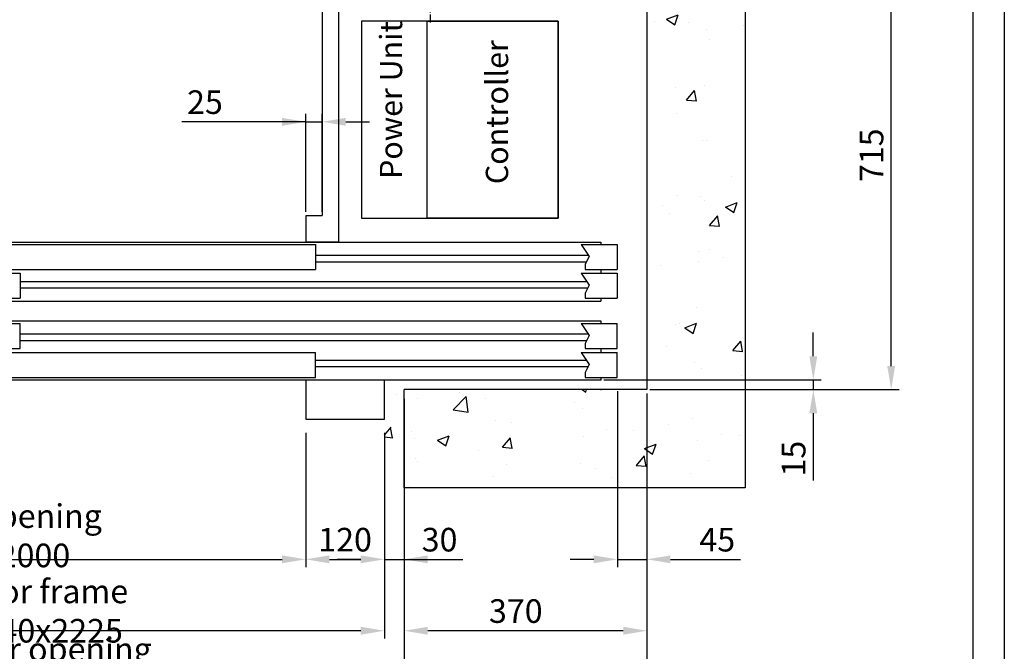
# Model space of a CAD drawing. Units: inches. Extents: x 2 to 34683, y 1702 to 50695.
# Drawn here: x 6842 to 8343, y 21837 to 22800 of the extents above; entities that cross this region are included whole.
import ezdxf

# ---------------------------------------------------------------- set-up
doc = ezdxf.new("R2010")
doc.units = ezdxf.units.IN
doc.header["$MEASUREMENT"] = 0
doc.linetypes.add('ACAD_ISO10W100', pattern=[18.5, 12, -3, 0.5, -3])
doc.linetypes.add('CONTINUA', pattern=[0])
for name, color, linetype in [('ASSI', 3, 'ACAD_ISO10W100'), ('BOTTONIERE', 4, 'Continuous'), ('CABINA', 7, 'Continuous'), ('CAMPITURE', 1, 'Continuous'), ('CARTIGLIO', 7, 'CONTINUA'), ('MONTANTE', 7, 'Continuous'), ('PORTE', 2, 'Continuous'), ('STAFFE', 3, 'Continuous'), ('TABELLA-GIALLO', 2, 'Continuous'), ('TELAI', 3, 'Continuous')]:
    doc.layers.add(name, color=color, linetype=linetype)
doc.layers.add('QUOTE', color=1, linetype='Continuous', lineweight=15)
doc.styles.add('QUOTE', font='romans.shx', dxfattribs={"width": 0.8})
doc.styles.add('ROMANS', font='romans.shx', dxfattribs={"width": 0.8})
doc.dimstyles.new('GMV', dxfattribs={"dimscale": 12, "dimtxt": 3, "dimasz": 3, "dimexe": 1, "dimexo": 0.5, "dimgap": 1, "dimtad": 1, "dimdec": 1, "dimdsep": 46, "dimtxsty": 'QUOTE', "dimcen": 0, "dimclrt": 2, "dimadec": 0, "dimazin": 0, "dimtfac": 1, "dimtdec": 1, "dimtmove": 0, "dimatfit": 3, "dimfxl": 1, "dimtvp": 1, "dimtolj": 1, "dimarcsym": 0})
pattern_1 = [(50, (-6287.24, 28426.11), (182.1847, -15.9391), [19.05, -209.55]), (355, (-6287.24, 28426.11), (-35.2428, 191.0566), [15.24, -167.64]), (100.451, (-6272.06, 28424.79), (146.9425, 175.1167), [16.19, -178.09]), (46.1842, (-6287.24, 28476.91), (271.079, -42.0423), [28.575, -314.325]), (96.6356, (-6264.65, 28473.4), (237.4042, 247.4256), [24.285, -267.135]), (351.184, (-6287.24, 28476.9), (237.4046, 247.425), [22.86, -251.46]), (21, (-6261.84, 28464.21), (151.6149, -102.2655), [19.05, -209.55]), (326, (-6261.84, 28464.21), (61.802, 184.188), [15.24, -167.64]), (71.4514, (-6249.2, 28455.7), (213.4165, 81.9229), [16.19, -178.09]), (37.5, (-6287.24, 28426.113), (3.0886, 84.55504), [0, -165.608, 0, -170.18, 0, -168.275]), (7.5, (-6287.24, 28426.11), (66.81966, 100.1806), [0, -97.028, 0, -161.798, 0, -64.135]), (327.5, (-6343.88, 28426.11), (135.5906, -5.72874), [0, -63.5, 0, -198.12, 0, -262.89]), (317.5, (-6369.28, 28426.11), (148.1292, 25.4265), [0, -82.55, 0, -131.572, 0, -186.69])]
pattern_2 = [(50, (-6287.24, 72045.77), (182.18467, -15.9391), [19.05, -209.55]), (355, (-6287.24, 72045.77), (-35.2428, 191.05664), [15.24, -167.64]), (100.451, (-6272.06, 72044.44), (146.9425, 175.1167), [16.19, -178.09]), (46.1842, (-6287.24, 72096.57), (271.079, -42.0423), [28.575, -314.325]), (96.6356, (-6264.65, 72093.07), (237.4042, 247.4256), [24.285, -267.135]), (351.184, (-6287.24, 72096.57), (237.4046, 247.4251), [22.86, -251.46]), (21, (-6261.84, 72083.87), (151.6149, -102.2655), [19.05, -209.55]), (326, (-6261.84, 72083.87), (61.802, 184.18797), [15.24, -167.64]), (71.4514, (-6249.2, 72075.35), (213.4165, 81.92286), [16.19, -178.09]), (37.5, (-6287.24, 72045.77), (3.0886, 84.55504), [0, -165.608, 0, -170.18, 0, -168.275]), (7.5, (-6287.24, 72045.77), (66.81966, 100.18057), [0, -97.028, 0, -161.798, 0, -64.135]), (327.5, (-6343.88, 72045.77), (135.590595, -5.72874), [0, -63.5, 0, -198.12, 0, -262.89]), (317.5, (-6369.28, 72045.77), (148.12918, 25.4265), [0, -82.55, 0, -131.572, 0, -186.69])]

# ---------------------------------------------------------------- blocks, each defined once
blk = doc.blocks.new('*D1970')
at = {"layer": 'Defpoints', "color": 0}
for p in [(6377.8, 22138.1), (7277.8, 22138.1), (7277.8, 21976.9)]:
    blk.add_point(p, dxfattribs=at)
at = {"layer": 'QUOTE', "color": 0, "lineweight": -2}
for p, q in [((6377.8, 22132.1), (6377.8, 21964.9)), ((7277.8, 22132.1), (7277.8, 21964.9)), ((6413.8, 21976.9), (7241.8, 21976.9))]:
    blk.add_line(p, q, dxfattribs=at)
at = {"layer": 'QUOTE', "color": 0}
for points in [[(6413.8, 21982.9), (6413.8, 21970.9), (6377.8, 21976.9)], [(7241.8, 21970.9), (7241.8, 21982.9), (7277.8, 21976.9)]]:
    blk.add_solid(points, dxfattribs=at)
at = {"layer": 'QUOTE', "color": 2, "insert": (6811.2, 22012.9), "char_height": 36, "attachment_point": 5, "style": 'QUOTE'}
blk.add_mtext('Door opening \\A1;900x2000', dxfattribs=at)
blk = doc.blocks.new('*D1973')
at = {"layer": 'Defpoints', "color": 0}
for p in [(7397.8, 22175.7), (6257.8, 22085.7), (6257.8, 21868)]:
    blk.add_point(p, dxfattribs=at)
at = {"layer": 'QUOTE', "color": 0, "lineweight": -2}
for p, q in [((7397.8, 22169.7), (7397.8, 21856)), ((6257.8, 22079.7), (6257.8, 21856)), ((7361.8, 21868), (6293.8, 21868))]:
    blk.add_line(p, q, dxfattribs=at)
at = {"layer": 'QUOTE', "color": 0}
for points in [[(6293.8, 21874), (6293.8, 21862), (6257.8, 21868)], [(7361.8, 21862), (7361.8, 21874), (7397.8, 21868)]]:
    blk.add_solid(points, dxfattribs=at)
at = {"layer": 'QUOTE', "color": 2, "insert": (6877.8, 21898), "char_height": 36, "attachment_point": 5, "style": 'QUOTE'}
blk.add_mtext('Door frame \\A1;1140x2225', dxfattribs=at)
blk = doc.blocks.new('*D1976')
at = {"layer": 'Defpoints', "color": 0}
for p in [(6247.8, 22235.7), (7797.8, 22235.7), (7797.8, 21689.8)]:
    blk.add_point(p, dxfattribs=at)
at = {"layer": 'QUOTE', "color": 0, "lineweight": -2}
for p, q in [((6247.8, 22229.7), (6247.8, 21677.8)), ((7797.8, 22229.7), (7797.8, 21677.8)), ((6283.8, 21689.8), (7761.8, 21689.8))]:
    blk.add_line(p, q, dxfattribs=at)
at = {"layer": 'QUOTE', "color": 0}
for points in [[(6283.8, 21695.8), (6283.8, 21683.8), (6247.8, 21689.8)], [(7761.8, 21683.8), (7761.8, 21695.8), (7797.8, 21689.8)]]:
    blk.add_solid(points, dxfattribs=at)
at = {"layer": 'QUOTE', "color": 2, "insert": (7072.8, 21719.8), "char_height": 36, "attachment_point": 5, "style": 'QUOTE'}
blk.add_mtext('Shaft width \\A1;1550', dxfattribs=at)
blk = doc.blocks.new('*D1979')
at = {"layer": 'Defpoints', "color": 0}
for p in [(7302.8, 22644.2), (7277.8, 22500.7), (7302.8, 22500.7)]:
    blk.add_point(p, dxfattribs=at)
at = {"layer": 'QUOTE', "color": 0, "lineweight": -2}
for p, q in [((7277.8, 22506.7), (7277.8, 22656.2)), ((7302.8, 22506.7), (7302.8, 22656.2)), ((7277.8, 22644.2), (7088.9, 22644.2)), ((7241.8, 22644.2), (7205.8, 22644.2)), ((7277.8, 22644.2), (7302.8, 22644.2)), ((7338.8, 22644.2), (7374.8, 22644.2))]:
    blk.add_line(p, q, dxfattribs=at)
at = {"layer": 'QUOTE', "color": 0}
for points in [[(7241.8, 22638.2), (7241.8, 22650.2), (7277.8, 22644.2)], [(7338.8, 22650.2), (7338.8, 22638.2), (7302.8, 22644.2)]]:
    blk.add_solid(points, dxfattribs=at)
at = {"layer": 'QUOTE', "color": 2, "insert": (7124.2, 22674.2), "char_height": 36, "attachment_point": 5, "style": 'QUOTE'}
blk.add_mtext('\\A1;25', dxfattribs=at)
blk = doc.blocks.new('*D1980')
at = {"layer": 'Defpoints', "color": 0}
for p in [(7302.8, 22644.2), (7277.8, 22500.7), (7302.8, 22500.7)]:
    blk.add_point(p, dxfattribs=at)
at = {"layer": 'QUOTE', "color": 0, "lineweight": -2}
for p, q in [((7277.8, 22506.7), (7277.8, 22656.2)), ((7302.8, 22506.7), (7302.8, 22656.2)), ((7277.8, 22644.2), (7088.9, 22644.2)), ((7241.8, 22644.2), (7205.8, 22644.2)), ((7277.8, 22644.2), (7302.8, 22644.2)), ((7338.8, 22644.2), (7374.8, 22644.2))]:
    blk.add_line(p, q, dxfattribs=at)
at = {"layer": 'QUOTE', "color": 0}
for points in [[(7241.8, 22638.2), (7241.8, 22650.2), (7277.8, 22644.2)], [(7338.8, 22650.2), (7338.8, 22638.2), (7302.8, 22644.2)]]:
    blk.add_solid(points, dxfattribs=at)
at = {"layer": 'QUOTE', "color": 2, "insert": (7124.2, 22674.2), "char_height": 36, "attachment_point": 5, "style": 'QUOTE'}
blk.add_mtext('\\A1;25', dxfattribs=at)
blk = doc.blocks.new('*D2015')
at = {"layer": 'Defpoints', "color": 0}
for p in [(7797.8, 22950.7), (8170.2, 22950.7), (7797.8, 22235.7)]:
    blk.add_point(p, dxfattribs=at)
at = {"layer": 'QUOTE', "color": 0, "lineweight": -2}
for p, q in [((7803.8, 22950.7), (8182.2, 22950.7)), ((8170.2, 22271.7), (8170.2, 22914.7)), ((7803.8, 22235.7), (8182.2, 22235.7))]:
    blk.add_line(p, q, dxfattribs=at)
at = {"layer": 'QUOTE', "color": 0}
for points in [[(8176.2, 22914.7), (8164.2, 22914.7), (8170.2, 22950.7)], [(8164.2, 22271.7), (8176.2, 22271.7), (8170.2, 22235.7)]]:
    blk.add_solid(points, dxfattribs=at)
at = {"layer": 'QUOTE', "color": 2, "insert": (8140.2, 22593.2), "char_height": 36, "attachment_point": 5, "rotation": 90, "style": 'QUOTE'}
blk.add_mtext('\\A1;715', dxfattribs=at)
blk = doc.blocks.new('*D2016')
at = {"layer": 'Defpoints', "color": 0}
for p in [(7797.8, 22950.7), (8170.2, 22950.7), (7797.8, 22235.7)]:
    blk.add_point(p, dxfattribs=at)
at = {"layer": 'QUOTE', "color": 0, "lineweight": -2}
for p, q in [((7803.8, 22950.7), (8182.2, 22950.7)), ((8170.2, 22271.7), (8170.2, 22914.7)), ((7803.8, 22235.7), (8182.2, 22235.7))]:
    blk.add_line(p, q, dxfattribs=at)
at = {"layer": 'QUOTE', "color": 0}
for points in [[(8176.2, 22914.7), (8164.2, 22914.7), (8170.2, 22950.7)], [(8164.2, 22271.7), (8176.2, 22271.7), (8170.2, 22235.7)]]:
    blk.add_solid(points, dxfattribs=at)
at = {"layer": 'QUOTE', "color": 2, "insert": (8140.2, 22593.2), "char_height": 36, "attachment_point": 5, "rotation": 90, "style": 'QUOTE'}
blk.add_mtext('\\A1;715', dxfattribs=at)
blk = doc.blocks.new('*D2017')
at = {"layer": 'Defpoints', "color": 0}
for p in [(7797.8, 22228.2), (7427.8, 22175.7), (7427.8, 21868)]:
    blk.add_point(p, dxfattribs=at)
at = {"layer": 'QUOTE', "color": 0, "lineweight": -2}
for p, q in [((7797.8, 22222.2), (7797.8, 21856)), ((7427.8, 22169.7), (7427.8, 21856)), ((7761.8, 21868), (7463.8, 21868))]:
    blk.add_line(p, q, dxfattribs=at)
at = {"layer": 'QUOTE', "color": 0}
for points in [[(7463.8, 21874), (7463.8, 21862), (7427.8, 21868)], [(7761.8, 21862), (7761.8, 21874), (7797.8, 21868)]]:
    blk.add_solid(points, dxfattribs=at)
at = {"layer": 'QUOTE', "color": 2, "insert": (7598, 21898), "char_height": 36, "attachment_point": 5, "style": 'QUOTE'}
blk.add_mtext('\\A1;370', dxfattribs=at)
blk = doc.blocks.new('*D2018')
at = {"layer": 'Defpoints', "color": 0}
for p in [(7797.8, 22228.2), (7427.8, 22175.7), (7427.8, 21868)]:
    blk.add_point(p, dxfattribs=at)
at = {"layer": 'QUOTE', "color": 0, "lineweight": -2}
for p, q in [((7797.8, 22222.2), (7797.8, 21856)), ((7427.8, 22169.7), (7427.8, 21856)), ((7761.8, 21868), (7463.8, 21868))]:
    blk.add_line(p, q, dxfattribs=at)
at = {"layer": 'QUOTE', "color": 0}
for points in [[(7463.8, 21874), (7463.8, 21862), (7427.8, 21868)], [(7761.8, 21862), (7761.8, 21874), (7797.8, 21868)]]:
    blk.add_solid(points, dxfattribs=at)
at = {"layer": 'QUOTE', "color": 2, "insert": (7598, 21898), "char_height": 36, "attachment_point": 5, "style": 'QUOTE'}
blk.add_mtext('\\A1;370', dxfattribs=at)
blk = doc.blocks.new('*D2019')
at = {"layer": 'Defpoints', "color": 0}
for p in [(7277.8, 22175.7), (7397.8, 22175.7), (7397.8, 21976.9)]:
    blk.add_point(p, dxfattribs=at)
at = {"layer": 'QUOTE', "color": 0, "lineweight": -2}
for p, q in [((7277.8, 22169.7), (7277.8, 21964.9)), ((7397.8, 22169.7), (7397.8, 21964.9)), ((7313.8, 21976.9), (7361.8, 21976.9))]:
    blk.add_line(p, q, dxfattribs=at)
at = {"layer": 'QUOTE', "color": 0}
for points in [[(7313.8, 21982.9), (7313.8, 21970.9), (7277.8, 21976.9)], [(7361.8, 21970.9), (7361.8, 21982.9), (7397.8, 21976.9)]]:
    blk.add_solid(points, dxfattribs=at)
at = {"layer": 'QUOTE', "color": 2, "insert": (7337.8, 22006.9), "char_height": 36, "attachment_point": 5, "style": 'QUOTE'}
blk.add_mtext('\\A1;120', dxfattribs=at)
blk = doc.blocks.new('*D2020')
at = {"layer": 'Defpoints', "color": 0}
for p in [(7277.8, 22175.7), (7397.8, 22175.7), (7397.8, 21976.9)]:
    blk.add_point(p, dxfattribs=at)
at = {"layer": 'QUOTE', "color": 0, "lineweight": -2}
for p, q in [((7277.8, 22169.7), (7277.8, 21964.9)), ((7397.8, 22169.7), (7397.8, 21964.9)), ((7313.8, 21976.9), (7361.8, 21976.9))]:
    blk.add_line(p, q, dxfattribs=at)
at = {"layer": 'QUOTE', "color": 0}
for points in [[(7313.8, 21982.9), (7313.8, 21970.9), (7277.8, 21976.9)], [(7361.8, 21970.9), (7361.8, 21982.9), (7397.8, 21976.9)]]:
    blk.add_solid(points, dxfattribs=at)
at = {"layer": 'QUOTE', "color": 2, "insert": (7337.8, 22006.9), "char_height": 36, "attachment_point": 5, "style": 'QUOTE'}
blk.add_mtext('\\A1;120', dxfattribs=at)
blk = doc.blocks.new('*D2021')
at = {"layer": 'Defpoints', "color": 0}
for p in [(7752.8, 22239.3), (7797.8, 22235.7), (7797.8, 21976.9)]:
    blk.add_point(p, dxfattribs=at)
at = {"layer": 'QUOTE', "color": 0, "lineweight": -2}
for p, q in [((7752.8, 22233.3), (7752.8, 21964.9)), ((7797.8, 22229.7), (7797.8, 21964.9)), ((7716.8, 21976.9), (7680.8, 21976.9)), ((7752.8, 21976.9), (7797.8, 21976.9)), ((7833.8, 21976.9), (7940.4, 21976.9))]:
    blk.add_line(p, q, dxfattribs=at)
at = {"layer": 'QUOTE', "color": 0}
for points in [[(7716.8, 21970.9), (7716.8, 21982.9), (7752.8, 21976.9)], [(7833.8, 21982.9), (7833.8, 21970.9), (7797.8, 21976.9)]]:
    blk.add_solid(points, dxfattribs=at)
at = {"layer": 'QUOTE', "color": 2, "insert": (7905.1, 22006.9), "char_height": 36, "attachment_point": 5, "style": 'QUOTE'}
blk.add_mtext('\\A1;45', dxfattribs=at)
blk = doc.blocks.new('*D2480')
at = {"color": 0, "lineweight": -2}
for p, q in [((6247.8, 22101.3), (6247.8, 21761.7)), ((7427.8, 22101.8), (7427.8, 21761.7)), ((7391.8, 21773.7), (6283.8, 21773.7))]:
    blk.add_line(p, q, dxfattribs=at)
at = {"color": 0}
for points in [[(6283.8, 21779.7), (6283.8, 21767.7), (6247.8, 21773.7)], [(7391.8, 21767.7), (7391.8, 21779.7), (7427.8, 21773.7)]]:
    blk.add_solid(points, dxfattribs=at)
at = {"layer": 'Defpoints', "color": 0}
for p in [(6247.8, 22107.3), (7427.8, 22107.8), (6247.8, 21773.7)]:
    blk.add_point(p, dxfattribs=at)
at = {"color": 2, "insert": (6822.8, 21809.7), "char_height": 36, "attachment_point": 5, "style": 'QUOTE'}
blk.add_mtext('Shaft door opening \\A1;1180', dxfattribs=at)
blk = doc.blocks.new('*D2478')
at = {"layer": 'Defpoints', "color": 0}
for p in [(7427.8, 22227.8), (7397.8, 22077.8), (7427.8, 21976.9)]:
    blk.add_point(p, dxfattribs=at)
at = {"layer": 'QUOTE', "color": 0, "lineweight": -2}
for p, q in [((7427.8, 22221.8), (7427.8, 21964.9)), ((7397.8, 22071.8), (7397.8, 21964.9)), ((7361.8, 21976.9), (7325.8, 21976.9)), ((7397.8, 21976.9), (7427.8, 21976.9)), ((7427.8, 21976.9), (7517.1, 21976.9)), ((7463.8, 21976.9), (7499.8, 21976.9))]:
    blk.add_line(p, q, dxfattribs=at)
at = {"layer": 'QUOTE', "color": 0}
for points in [[(7361.8, 21970.9), (7361.8, 21982.9), (7397.8, 21976.9)], [(7463.8, 21982.9), (7463.8, 21970.9), (7427.8, 21976.9)]]:
    blk.add_solid(points, dxfattribs=at)
at = {"layer": 'QUOTE', "color": 2, "insert": (7481.8, 22006.9), "char_height": 36, "attachment_point": 5, "style": 'QUOTE'}
blk.add_mtext('\\A1;30', dxfattribs=at)
blk = doc.blocks.new('drz2')
at = {"layer": 'ASSI', "ltscale": 2}
blk.add_line((5227.5, 15791.4), (5227.5, 16131.4), dxfattribs=at)
at = {"layer": 'BOTTONIERE'}
for p, q in [((4673.2, 15801.4), (4758.2, 15801.4)), ((4675, 15801.4), (4675, 15791.4)), ((4675, 15791.4), (4760, 15791.4)), ((4707.5, 15791.4), (4707.5, 15781.4)), ((4727.5, 15791.4), (4727.5, 15781.4)), ((4760, 15801.4), (4760, 15791.4)), ((4707.5, 15781.4), (4727.5, 15781.4))]:
    blk.add_line(p, q, dxfattribs=at)
at = {"layer": 'CAMPITURE'}
for p, q in [((6097.5, 16067.8), (6152.5, 16067.8)), ((6097.5, 16067.8), (6109.6, 16049.5)), ((6152.5, 16067.8), (6152.5, 16029.8)), ((4777.5, 16051.4), (5212.5, 16051.4)), ((5692.5, 16051.4), (6108.3, 16051.4)), ((6109.6, 16049.5), (6103.6, 16037.5)), ((4777.5, 16041.4), (5212.5, 16041.4)), ((5692.5, 16041.4), (6105.5, 16041.4)), ((6103.6, 16037.5), (6103.6, 16029.8)), ((6103.6, 16029.8), (6152.5, 16029.8)), ((6097.5, 16023.7), (6152.5, 16023.7)), ((6097.5, 16023.7), (6109.6, 16005.4)), ((6152.5, 16023.7), (6152.5, 15985.7)), ((5242.5, 16011.4), (6105.6, 16011.4)), ((5242.5, 16001.4), (6107.6, 16001.4)), ((6109.6, 16005.4), (6103.6, 15993.4)), ((6103.6, 15993.4), (6103.6, 15985.7)), ((6103.6, 15985.7), (6152.5, 15985.7)), ((6097.5, 15947), (6152.5, 15947)), ((6097.5, 15947), (6109.6, 15928.7)), ((6152.5, 15909), (6152.5, 15947)), ((5242.5, 15931.4), (6108.4, 15931.4)), ((6109.6, 15928.7), (6103.6, 15916.7)), ((5242.5, 15921.4), (6105.9, 15921.4)), ((6103.6, 15916.7), (6103.6, 15909)), ((6103.6, 15909), (6152.5, 15909)), ((6097.5, 15902.9), (6152.5, 15902.9)), ((6097.5, 15902.9), (6109.6, 15884.6)), ((6152.5, 15864.9), (6152.5, 15902.9)), ((4777.5, 15891.4), (5212.5, 15891.4)), ((4777.5, 15881.4), (5212.5, 15881.4)), ((5692.5, 15891.4), (6105.1, 15891.4)), ((5692.5, 15881.4), (6107.9, 15881.4)), ((6109.6, 15884.6), (6103.6, 15872.6)), ((6103.6, 15872.6), (6103.6, 15864.9)), ((6103.6, 15864.9), (6152.5, 15864.9))]:
    blk.add_line(p, q, dxfattribs=at)
at = {"layer": 'PORTE'}
for p, q in [((4777.5, 16071.4), (6127.5, 16071.4)), ((4777.5, 16071.4), (4777.5, 16036.4)), ((5212.5, 16067.8), (5692.5, 16067.8)), ((5212.5, 16067.8), (5212.5, 16029.8)), ((5692.5, 16067.8), (5692.5, 16029.8)), ((6127.5, 16071.4), (6127.5, 16067.8)), ((4757.5, 15981.4), (4757.5, 16036.4)), ((4757.5, 16036.4), (4777.5, 16036.4)), ((5212.5, 16029.8), (5692.5, 16029.8)), ((6127.5, 16029.8), (6127.5, 16023.7)), ((4762.5, 16023.7), (5242.5, 16023.7)), ((4762.5, 16023.7), (4762.5, 15985.7)), ((5242.5, 16023.7), (5242.5, 15985.7)), ((4737.5, 15981.4), (4737.5, 16001.4)), ((4762.5, 15985.7), (5242.5, 15985.7)), ((6127.5, 15985.7), (6127.5, 15981.4)), ((4737.5, 15981.4), (4757.5, 15981.4)), ((4757.5, 15981.4), (6127.5, 15981.4)), ((4737.5, 15951.4), (4757.5, 15951.4)), ((4737.5, 15931.4), (4737.5, 15951.4)), ((4757.5, 15951.4), (6127.5, 15951.4)), ((4757.5, 15951.4), (4757.5, 15896.4)), ((4762.5, 15947), (5242.5, 15947)), ((4762.5, 15909), (4762.5, 15947)), ((5242.5, 15909), (5242.5, 15947)), ((6127.5, 15951.4), (6127.5, 15947)), ((4762.5, 15909), (5242.5, 15909)), ((6127.5, 15909), (6127.5, 15902.9)), ((4757.5, 15896.4), (4777.5, 15896.4)), ((4777.5, 15896.4), (4777.5, 15861.4)), ((5212.5, 15902.9), (5692.5, 15902.9)), ((5212.5, 15864.9), (5212.5, 15902.9)), ((5692.5, 15864.9), (5692.5, 15902.9)), ((5212.5, 15864.9), (5692.5, 15864.9)), ((6127.5, 15864.9), (6127.5, 15861.4)), ((4777.5, 15861.4), (6127.5, 15861.4))]:
    blk.add_line(p, q, dxfattribs=at)
blk.add_point((6127.5, 15861.4), dxfattribs=at)
at = {"layer": 'TELAI'}
for p, q in [((4657.5, 15861.4), (4737.5, 15931.4)), ((4657.5, 15801.4), (4657.5, 15861.4)), ((4777.5, 15861.4), (4777.5, 15801.4)), ((5677.5, 15861.4), (5677.5, 15801.4)), ((5677.5, 15861.4), (5677.5, 15801.4)), ((5797.5, 15801.4), (5797.5, 15861.4)), ((4657.5, 15801.4), (4777.5, 15801.4)), ((5677.5, 15801.4), (5797.5, 15801.4)), ((5677.5, 15801.4), (5797.5, 15801.4))]:
    blk.add_line(p, q, dxfattribs=at)
blk = doc.blocks.new('gdsgdsv')
at = {"layer": 'CAMPITURE'}
blk.add_blockref('drz2', (25884.1, -2598.3), dxfattribs=at)
blk = doc.blocks.new('*D2549')
at = {"layer": 'Defpoints', "color": 0}
for p in [(7726.1, 22250.7), (7796.1, 22235.7), (8051.5, 22235.7)]:
    blk.add_point(p, dxfattribs=at)
at = {"layer": 'QUOTE', "color": 0, "lineweight": -2}
for p, q in [((8051.5, 22286.7), (8051.5, 22322.7)), ((7732.1, 22250.7), (8063.5, 22250.7)), ((8051.5, 22250.7), (8051.5, 22235.7)), ((7802.1, 22235.7), (8063.5, 22235.7)), ((8051.5, 22199.7), (8051.5, 22097.2))]:
    blk.add_line(p, q, dxfattribs=at)
at = {"layer": 'QUOTE', "color": 0}
for points in [[(8045.5, 22286.7), (8057.5, 22286.7), (8051.5, 22250.7)], [(8057.5, 22199.7), (8045.5, 22199.7), (8051.5, 22235.7)]]:
    blk.add_solid(points, dxfattribs=at)
at = {"layer": 'QUOTE', "color": 2, "insert": (8021.5, 22130.5), "char_height": 36, "attachment_point": 5, "rotation": 90, "style": 'QUOTE'}
blk.add_mtext('\\A1;15', dxfattribs=at)

msp = doc.modelspace()

# ---------------------------------------------------------------- hatches: boundary and pattern name
at = {"layer": 'CAMPITURE'}
h = msp.add_hatch(dxfattribs=at)
h.set_pattern_fill('AR-CONC', color=256, style=0)
h.set_pattern_definition(pattern_1)
h.paths.add_polyline_path([(7947.77173, 24200.71911), (7397.77144, 24200.71911), (7397.77144, 24050.71911), (7797.77173, 24050.71911), (7797.77173, 23738.07714), (7828.70261, 23738.07714), (7828.70261, 23733.07714), (7797.77173, 23733.07714), (7797.77173, 23598.07714), (7828.70261, 23598.07714), (7828.70261, 23593.07714), (7797.77173, 23593.07714), (7797.77173, 22919.96095), (7827.77173, 22919.96095), (7827.77173, 22914.96095), (7797.77173, 22914.96095), (7797.77173, 22779.96095), (7827.77173, 22779.96095), (7827.77173, 22774.96095), (7797.77173, 22774.96095), (7797.77173, 22737.46905), (7797.77173, 22250.71911), (7727.77144, 22250.71911), (7727.77144, 22100.71911), (7947.77173, 22100.71911)])
h = msp.add_hatch(dxfattribs=at)
h.set_pattern_fill('AR-CONC', color=256, style=0)
h.set_pattern_definition(pattern_1)
h.paths.add_polyline_path([(7947.77173, 24200.71911), (7397.77144, 24200.71911), (7397.77144, 24050.71911), (7797.77173, 24050.71911), (7797.77173, 23738.07714), (7828.70261, 23738.07714), (7828.70261, 23733.07714), (7797.77173, 23733.07714), (7797.77173, 23598.07714), (7828.70261, 23598.07714), (7828.70261, 23593.07714), (7797.77173, 23593.07714), (7797.77173, 22919.96095), (7827.77173, 22919.96095), (7827.77173, 22914.96095), (7797.77173, 22914.96095), (7797.77173, 22779.96095), (7827.77173, 22779.96095), (7827.77173, 22774.96095), (7797.77173, 22774.96095), (7797.77173, 22737.46905), (7797.77173, 22250.71911), (7727.77144, 22250.71911), (7727.77144, 22100.71911), (7947.77173, 22100.71911)])
h = msp.add_hatch(dxfattribs=at)
h.set_pattern_fill('AR-CONC', color=256, style=0)
h.set_pattern_definition(pattern_2)
h.paths.add_polyline_path([(7727.77144, 22235.71911), (7397.77144, 22235.71911), (7397.77144, 22085.71911), (7727.77144, 22085.71911)])
h = msp.add_hatch(dxfattribs=at)
h.set_pattern_fill('AR-CONC', color=256, style=0)
h.set_pattern_definition(pattern_2)
h.paths.add_polyline_path([(7727.77144, 22235.71911), (7397.77144, 22235.71911), (7397.77144, 22085.71911), (7727.77144, 22085.71911)])

# ---------------------------------------------------------------- linework, layer by layer
for p, q in [((7947.77173, 24215.71911), (7947.77173, 22085.71911)), ((7947.77173, 24215.71911), (7947.77173, 22085.71911)), ((7797.77173, 24065.71911), (7797.77173, 22235.71911)), ((7797.77173, 24065.71911), (7797.77173, 22235.71911)), ((7797.77173, 22235.71911), (7427.77144, 22235.71911)), ((7797.77173, 22235.71911), (7427.77144, 22235.71911)), ((7427.77144, 22085.71911), (7427.77144, 22235.71911)), ((7427.77144, 22085.71911), (7427.77144, 22235.71911)), ((7947.77173, 22085.71911), (7427.77144, 22085.71911)), ((7947.77173, 22085.71911), (7427.77144, 22085.71911))]:
    msp.add_line(p, q)
msp.add_lwpolyline([(7362.77173, 22497.46942), (7662.77173, 22497.46942), (7662.77173, 22797.46942), (7362.77173, 22797.46942)], close=True)
msp.add_lwpolyline([(7362.77173, 22497.46942), (7662.77173, 22497.46942), (7662.77173, 22797.46942), (7362.77173, 22797.46942)], close=True)
at = {"layer": 'ASSI', "color": 3}
msp.add_line((7467.77173, 22795.71905), (7467.77173, 23705.71905), dxfattribs=at)
msp.add_line((7467.77173, 22795.71905), (7467.77173, 23705.71905), dxfattribs=at)
at = {"layer": 'CABINA'}
for p, q in [((7327.77173, 23840.71911), (7327.77173, 22460.71911)), ((7327.77173, 23840.71911), (7327.77173, 22460.71911)), ((7302.77173, 23800.71911), (7302.77173, 22501.21911)), ((7302.77173, 23800.71911), (7302.77173, 22501.21911)), ((7277.77144, 22500.71911), (7277.77144, 22460.71911)), ((7277.77144, 22500.71911), (7277.77144, 22460.71911)), ((7302.77173, 22500.71911), (7277.77144, 22500.71911)), ((7302.77173, 22500.71911), (7277.77144, 22500.71911)), ((7327.77173, 22460.71911), (7277.77144, 22460.71911)), ((7327.77173, 22460.71911), (7277.77144, 22460.71911))]:
    msp.add_line(p, q, dxfattribs=at)
at = {"layer": 'CARTIGLIO'}
for p, q in [((8342.61181, 24659.58273), (8342.61181, 20603.58273)), ((8342.61181, 24659.58273), (8342.61181, 20603.58273)), ((8294.61181, 24611.58273), (8294.61181, 20651.58273)), ((8294.61181, 24611.58273), (8294.61181, 20651.58273))]:
    msp.add_line(p, q, dxfattribs=at)
at = {"layer": 'MONTANTE'}
msp.add_lwpolyline([(7662.77173, 22497.46942), (7462.77173, 22497.46942), (7462.77173, 22797.46942), (7662.77173, 22797.46942)], close=True, dxfattribs=at)
msp.add_lwpolyline([(7662.77173, 22497.46942), (7462.77173, 22497.46942), (7462.77173, 22797.46942), (7662.77173, 22797.46942)], close=True, dxfattribs=at)
at = {"layer": 'PORTE'}
msp.add_point((7727.77144, 22235.71911), dxfattribs=at)
msp.add_point((7727.77144, 22235.71911), dxfattribs=at)

# ---------------------------------------------------------------- block references
at = {"layer": 'STAFFE', "color": 3}
msp.add_blockref('gdsgdsv', (-24283.84927, 8987.70799), dxfattribs=at)

# ---------------------------------------------------------------- texts
at = {"layer": 'TABELLA-GIALLO', "char_height": 34, "attachment_point": 1, "rotation": 90, "style": 'ROMANS'}
for s, insert, width in [('\\fTahoma|b1|i1|c238|p32; Power Unit', (7390.78888, 22546.73018), 605.9154), ('\\fTahoma|b1|i1|c238|p32; Controller', (7552.3041, 22538.69824), 382.6010725)]:
    msp.add_mtext(s, dxfattribs=dict(at, insert=insert, width=width))

# ---------------------------------------------------------------- dimensions: what is measured, and where the dimension line sits
at = {"color": 6}
dim = msp.add_linear_dim(base=(6247.77142, 21773.73601), p1=(7427.77117, 22107.77826), p2=(6247.77142, 22107.32019), angle=180, text='Shaft door opening <>', dimstyle='GMV', dxfattribs=at)
dim.commit()
dim.dimension.update_dxf_attribs({"geometry": '*D2480', "text_midpoint": (6822.77092, 21773.73601), "dimtype": 160})
at = {"layer": 'QUOTE'}
for base, p1, p2, angle, picture, middle in [((8170.19447, 22950.71905), (7797.77173, 22235.71911), (7797.77173, 22950.71905), 90, '*D2015', (8140.19447, 22593.21908)), ((8170.19447, 22950.71905), (7797.77173, 22235.71911), (7797.77173, 22950.71905), 90, '*D2016', (8140.19447, 22593.21908)), ((8051.48478, 22235.71911), (7726.08512, 22250.7197), (7796.08541, 22235.71911), 270, '*D2549', (8021.48478, 22130.46197))]:
    dim = msp.add_linear_dim(base=base, p1=p1, p2=p2, angle=angle, dimstyle='GMV', dxfattribs=at)
    dim.commit()
    dim.dimension.update_dxf_attribs({"geometry": picture, "text_midpoint": middle})
for base, p1, p2, picture, middle in [((7302.77173, 22644.20651), (7277.77144, 22500.71911), (7302.77173, 22500.71911), '*D1979', (7124.20001, 22644.20651)), ((7302.77173, 22644.20651), (7277.77144, 22500.71911), (7302.77173, 22500.71911), '*D1980', (7124.20001, 22644.20651)), ((7427.77117, 21976.86207), (7397.77117, 22077.77826), (7427.77117, 22227.77826), '*D2478', (7481.77117, 21976.86207)), ((7427.77144, 21867.9658), (7797.77173, 22228.21911), (7427.77144, 22175.71911), '*D2017', (7598.03393, 21867.9658)), ((7427.77144, 21867.9658), (7797.77173, 22228.21911), (7427.77144, 22175.71911), '*D2018', (7598.03393, 21867.9658)), ((7397.77144, 21976.86203), (7277.77144, 22175.71911), (7397.77144, 22175.71911), '*D2019', (7337.77144, 21976.86203)), ((7397.77144, 21976.86203), (7277.77144, 22175.71911), (7397.77144, 22175.71911), '*D2020', (7337.77144, 21976.86203))]:
    dim = msp.add_linear_dim(base=base, p1=p1, p2=p2, dimstyle='GMV', dxfattribs=at)
    dim.commit()
    dim.dimension.update_dxf_attribs({"geometry": picture, "text_midpoint": middle, "dimtype": 160})
for base, p1, p2, text, picture, middle in [((7797.77173, 21689.84175), (6247.77171, 22235.71911), (7797.77173, 22235.71911), 'Shaft width <>', '*D1976', (7072.77172, 21689.84175)), ((6257.77171, 21867.9658), (7397.77144, 22175.71911), (6257.77171, 22085.71911), 'Door frame <>x2225', '*D1973', (6877.77158, 21867.9658)), ((7277.77144, 21976.86203), (6377.77144, 22138.1321), (7277.77144, 22138.1321), 'Door opening <>x2000', '*D1970', (6811.18412, 21976.86203))]:
    dim = msp.add_linear_dim(base=base, p1=p1, p2=p2, text=text, dimstyle='GMV', dxfattribs=at)
    dim.commit()
    dim.dimension.update_dxf_attribs({"geometry": picture, "text_midpoint": middle, "dimtype": 160})
dim = msp.add_linear_dim(base=(7797.77173, 21976.86203), p1=(7752.77144, 22239.28441), p2=(7797.77173, 22235.71911), dimstyle='GMV', dxfattribs=at)
dim.commit()
dim.dimension.update_dxf_attribs({"geometry": '*D2021', "text_midpoint": (7905.08602, 22006.86203)})

doc.saveas('drawing.dxf')
